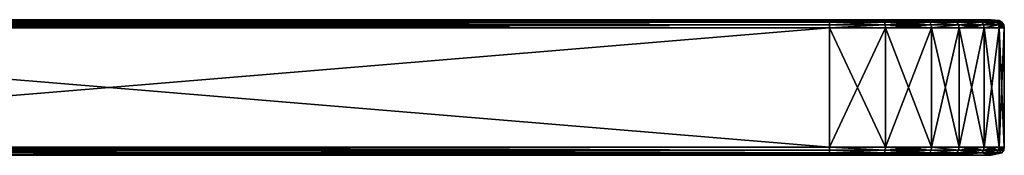
# Model space of a CAD drawing. Extents: x -25 to 134, y -6 to 157.
# Drawn here: x 34 to 70, y 152 to 157 of the extents above; entities that cross this region are included whole.
import ezdxf

# ---------------------------------------------------------------- set-up
doc = ezdxf.new("R2010")
doc.units = 0
doc.header["$MEASUREMENT"] = 0

msp = doc.modelspace()

# ---------------------------------------------------------------- linework, layer by layer
for points in [[(63.541, 157.277206, 14.8148), (10.3078, 157.300003, 14.7), (10.3078, 157.277206, 14.8148)], [(63.541, 157.277206, 14.8148), (63.541, 157.300003, 14.7), (10.3078, 157.300003, 14.7)], [(10.3078, 157.300003, -14.7), (63.541, 157.300003, -14.7), (63.541, 157.277206, -14.8148)], [(10.3078, 157.277206, -14.8148), (10.3078, 157.300003, -14.7), (63.541, 157.277206, -14.8148)], [(63.541, 157.300003, 14.7), (63.541, 157.300003, -14.7), (10.3078, 157.300003, 14.7)], [(10.3078, 157.300003, 14.7), (63.541, 157.300003, -14.7), (10.3078, 157.300003, -14.7)], [(63.541, 157.212097, 14.9121), (10.3078, 157.277206, 14.8148), (10.3078, 157.212097, 14.9121)], [(63.541, 157.212097, 14.9121), (63.541, 157.277206, 14.8148), (10.3078, 157.277206, 14.8148)], [(10.3078, 157.212097, -14.9121), (63.541, 157.277206, -14.8148), (63.541, 157.212097, -14.9121)], [(10.3078, 157.212097, -14.9121), (10.3078, 157.277206, -14.8148), (63.541, 157.277206, -14.8148)], [(63.541, 157.114807, 14.9772), (10.3078, 157.212097, 14.9121), (10.3078, 157.114807, 14.9772)], [(63.541, 157.114807, 14.9772), (63.541, 157.212097, 14.9121), (10.3078, 157.212097, 14.9121)], [(10.3078, 157.114807, -14.9772), (63.541, 157.212097, -14.9121), (63.541, 157.114807, -14.9772)], [(10.3078, 157.114807, -14.9772), (10.3078, 157.212097, -14.9121), (63.541, 157.212097, -14.9121)], [(65.487602, 157.300003, -14.278), (63.541, 157.277206, -14.8148), (63.541, 157.300003, -14.7)], [(65.535103, 157.277206, -14.3825), (63.541, 157.277206, -14.8148), (65.487602, 157.300003, -14.278)], [(63.541, 157.277206, 14.8148), (65.487602, 157.300003, 14.278), (63.541, 157.300003, 14.7)], [(65.535103, 157.277206, 14.3825), (65.487602, 157.300003, 14.278), (63.541, 157.277206, 14.8148)], [(65.487602, 157.300003, 14.278), (68.045097, 157.300003, 11.3429), (63.541, 157.300003, 14.7)], [(68.045097, 157.300003, 11.3429), (69.514999, 157.300003, 3.8284), (63.541, 157.300003, 14.7)], [(69.514999, 157.300003, -3.8284), (63.541, 157.300003, -14.7), (69.514999, 157.300003, 3.8284)], [(69.514999, 157.300003, 3.8284), (63.541, 157.300003, -14.7), (63.541, 157.300003, 14.7)], [(69.514999, 157.300003, -3.8284), (68.045097, 157.300003, -11.3429), (63.541, 157.300003, -14.7)], [(68.045097, 157.300003, -11.3429), (65.487602, 157.300003, -14.278), (63.541, 157.300003, -14.7)], [(65.575401, 157.212097, -14.4711), (63.541, 157.212097, -14.9121), (63.541, 157.277206, -14.8148)], [(65.575401, 157.212097, -14.4711), (63.541, 157.277206, -14.8148), (65.535103, 157.277206, -14.3825)], [(65.575401, 157.212097, 14.4711), (63.541, 157.277206, 14.8148), (63.541, 157.212097, 14.9121)], [(65.575401, 157.212097, 14.4711), (65.535103, 157.277206, 14.3825), (63.541, 157.277206, 14.8148)], [(65.602303, 157.114807, -14.5302), (63.541, 157.114807, -14.9772), (63.541, 157.212097, -14.9121)], [(65.602303, 157.114807, -14.5302), (63.541, 157.212097, -14.9121), (65.575401, 157.212097, -14.4711)], [(65.602303, 157.114807, 14.5302), (63.541, 157.212097, 14.9121), (63.541, 157.114807, 14.9772)], [(65.602303, 157.114807, 14.5302), (65.575401, 157.212097, 14.4711), (63.541, 157.212097, 14.9121)], [(67.171097, 157.277206, -13.1631), (65.487602, 157.300003, -14.278), (67.084503, 157.300003, -13.0877)], [(67.171097, 157.277206, -13.1631), (65.535103, 157.277206, -14.3825), (65.487602, 157.300003, -14.278)], [(65.535103, 157.277206, 14.3825), (67.084503, 157.300003, 13.0877), (65.487602, 157.300003, 14.278)], [(67.084503, 157.300003, 13.0877), (68.045097, 157.300003, 11.3429), (65.487602, 157.300003, 14.278)], [(68.045097, 157.300003, -11.3429), (67.084503, 157.300003, -13.0877), (65.487602, 157.300003, -14.278)], [(65.535103, 157.277206, 14.3825), (67.171097, 157.277206, 13.1631), (67.084503, 157.300003, 13.0877)], [(67.2444, 157.212097, -13.227), (65.575401, 157.212097, -14.4711), (65.535103, 157.277206, -14.3825)], [(67.2444, 157.212097, -13.227), (65.535103, 157.277206, -14.3825), (67.171097, 157.277206, -13.1631)], [(65.575401, 157.212097, 14.4711), (67.171097, 157.277206, 13.1631), (65.535103, 157.277206, 14.3825)], [(65.575401, 157.212097, 14.4711), (67.2444, 157.212097, 13.227), (67.171097, 157.277206, 13.1631)], [(67.293503, 157.114807, -13.2697), (65.575401, 157.212097, -14.4711), (67.2444, 157.212097, -13.227)], [(67.293503, 157.114807, -13.2697), (65.602303, 157.114807, -14.5302), (65.575401, 157.212097, -14.4711)], [(65.602303, 157.114807, 14.5302), (67.2444, 157.212097, 13.227), (65.575401, 157.212097, 14.4711)], [(65.602303, 157.114807, 14.5302), (67.293503, 157.114807, 13.2697), (67.2444, 157.212097, 13.227)], [(68.155098, 157.277206, -11.3757), (67.084503, 157.300003, -13.0877), (68.045097, 157.300003, -11.3429)], [(67.171097, 157.277206, -13.1631), (67.084503, 157.300003, -13.0877), (68.155098, 157.277206, -11.3757)], [(67.171097, 157.277206, 13.1631), (68.045097, 157.300003, 11.3429), (67.084503, 157.300003, 13.0877)], [(67.171097, 157.277206, 13.1631), (68.155098, 157.277206, 11.3757), (68.045097, 157.300003, 11.3429)], [(67.2444, 157.212097, -13.227), (67.171097, 157.277206, -13.1631), (68.155098, 157.277206, -11.3757)], [(67.2444, 157.212097, 13.227), (68.155098, 157.277206, 11.3757), (67.171097, 157.277206, 13.1631)], [(67.2444, 157.212097, -13.227), (68.155098, 157.277206, -11.3757), (68.248398, 157.212097, -11.4035)], [(67.2444, 157.212097, 13.227), (68.248398, 157.212097, 11.4035), (68.155098, 157.277206, 11.3757)], [(67.293503, 157.114807, -13.2697), (67.2444, 157.212097, -13.227), (68.248398, 157.212097, -11.4035)], [(67.293503, 157.114807, 13.2697), (68.248398, 157.212097, 11.4035), (67.2444, 157.212097, 13.227)], [(67.293503, 157.114807, -13.2697), (68.248398, 157.212097, -11.4035), (68.310699, 157.114807, -11.422)], [(67.293503, 157.114807, 13.2697), (68.310699, 157.114807, 11.422), (68.248398, 157.212097, 11.4035)], [(69.074303, 157.277206, 7.6432), (68.045097, 157.300003, 11.3429), (68.155098, 157.277206, 11.3757)], [(69.074303, 157.277206, 7.6432), (69.514999, 157.300003, 3.8284), (68.045097, 157.300003, 11.3429)], [(69.074303, 157.277206, -7.6432), (68.155098, 157.277206, -11.3757), (68.045097, 157.300003, -11.3429)], [(69.074303, 157.277206, -7.6432), (68.045097, 157.300003, -11.3429), (69.514999, 157.300003, -3.8284)], [(69.074303, 157.277206, 7.6432), (68.155098, 157.277206, 11.3757), (68.248398, 157.212097, 11.4035)], [(69.074303, 157.277206, -7.6432), (68.248398, 157.212097, -11.4035), (68.155098, 157.277206, -11.3757)], [(69.074303, 157.277206, 7.6432), (68.248398, 157.212097, 11.4035), (69.1698, 157.212097, 7.6619)], [(69.074303, 157.277206, -7.6432), (69.1698, 157.212097, -7.6619), (68.248398, 157.212097, -11.4035)], [(69.1698, 157.212097, 7.6619), (68.248398, 157.212097, 11.4035), (68.310699, 157.114807, 11.422)], [(69.1698, 157.212097, -7.6619), (68.310699, 157.114807, -11.422), (68.248398, 157.212097, -11.4035)], [(69.1698, 157.212097, 7.6619), (68.310699, 157.114807, 11.422), (69.233597, 157.114807, 7.6744)], [(69.1698, 157.212097, -7.6619), (69.233597, 157.114807, -7.6744), (68.310699, 157.114807, -11.422)], [(69.629204, 157.277206, 3.8395), (69.514999, 157.300003, 3.8284), (69.074303, 157.277206, 7.6432)], [(69.074303, 157.277206, -7.6432), (69.514999, 157.300003, -3.8284), (69.629204, 157.277206, -3.8395)], [(69.629204, 157.277206, 3.8395), (69.074303, 157.277206, 7.6432), (69.1698, 157.212097, 7.6619)], [(69.074303, 157.277206, -7.6432), (69.726097, 157.212097, -3.8489), (69.1698, 157.212097, -7.6619)], [(69.074303, 157.277206, -7.6432), (69.629204, 157.277206, -3.8395), (69.726097, 157.212097, -3.8489)], [(69.629204, 157.277206, 3.8395), (69.1698, 157.212097, 7.6619), (69.726097, 157.212097, 3.8489)], [(69.726097, 157.212097, 3.8489), (69.1698, 157.212097, 7.6619), (69.233597, 157.114807, 7.6744)], [(69.1698, 157.212097, -7.6619), (69.726097, 157.212097, -3.8489), (69.790802, 157.114807, -3.8552)], [(69.1698, 157.212097, -7.6619), (69.790802, 157.114807, -3.8552), (69.233597, 157.114807, -7.6744)], [(69.726097, 157.212097, 3.8489), (69.233597, 157.114807, 7.6744), (69.790802, 157.114807, 3.8552)], [(69.814796, 157.277206), (69.514999, 157.300003, -3.8284), (69.514999, 157.300003, 3.8284)], [(69.814796, 157.277206), (69.514999, 157.300003, 3.8284), (69.629204, 157.277206, 3.8395)], [(69.629204, 157.277206, -3.8395), (69.514999, 157.300003, -3.8284), (69.814796, 157.277206)], [(69.814796, 157.277206), (69.629204, 157.277206, 3.8395), (69.726097, 157.212097, 3.8489)], [(69.629204, 157.277206, -3.8395), (69.814796, 157.277206), (69.912102, 157.212097)], [(69.629204, 157.277206, -3.8395), (69.912102, 157.212097), (69.726097, 157.212097, -3.8489)], [(69.814796, 157.277206), (69.726097, 157.212097, 3.8489), (69.912102, 157.212097)], [(69.912102, 157.212097), (69.726097, 157.212097, 3.8489), (69.790802, 157.114807, 3.8552)], [(69.726097, 157.212097, -3.8489), (69.912102, 157.212097), (69.977203, 157.114807)], [(69.726097, 157.212097, -3.8489), (69.977203, 157.114807), (69.790802, 157.114807, -3.8552)], [(69.912102, 157.212097), (69.790802, 157.114807, 3.8552), (69.977203, 157.114807)], [(63.541, 157, 15), (10.3078, 157.114807, 14.9772), (10.3078, 157, 15)], [(63.541, 157, 15), (63.541, 157.114807, 14.9772), (10.3078, 157.114807, 14.9772)], [(10.3078, 157, -15), (63.541, 157.114807, -14.9772), (63.541, 157, -15)], [(10.3078, 157, -15), (10.3078, 157.114807, -14.9772), (63.541, 157.114807, -14.9772)], [(63.541, 157, 15), (10.3078, 152.600006, 15), (63.541, 152.600006, 15)], [(63.541, 157, 15), (10.3078, 157, 15), (10.3078, 152.600006, 15)], [(10.3078, 157, -15), (63.541, 157, -15), (63.541, 152.600006, -15)], [(10.3078, 152.600006, -15), (10.3078, 157, -15), (63.541, 152.600006, -15)], [(65.602303, 157.114807, -14.5302), (65.611801, 157, -14.551), (63.541, 157, -15)], [(65.602303, 157.114807, -14.5302), (63.541, 157, -15), (63.541, 157.114807, -14.9772)], [(65.602303, 157.114807, 14.5302), (63.541, 157.114807, 14.9772), (63.541, 157, 15)], [(65.602303, 157.114807, 14.5302), (63.541, 157, 15), (65.611801, 157, 14.551)], [(65.611801, 152.600006, 14.551), (65.611801, 157, 14.551), (63.541, 157, 15)], [(63.541, 152.600006, 15), (65.611801, 152.600006, 14.551), (63.541, 157, 15)], [(63.541, 152.600006, -15), (63.541, 157, -15), (65.611801, 157, -14.551)], [(65.611801, 152.600006, -14.551), (63.541, 152.600006, -15), (65.611801, 157, -14.551)], [(67.293503, 157.114807, -13.2697), (65.611801, 157, -14.551), (65.602303, 157.114807, -14.5302)], [(65.602303, 157.114807, 14.5302), (65.611801, 157, 14.551), (67.310699, 157, 13.2848)], [(65.602303, 157.114807, 14.5302), (67.310699, 157, 13.2848), (67.293503, 157.114807, 13.2697)], [(67.293503, 157.114807, -13.2697), (67.310699, 157, -13.2848), (65.611801, 157, -14.551)], [(67.310699, 152.600006, 13.2848), (67.310699, 157, 13.2848), (65.611801, 157, 14.551)], [(65.611801, 152.600006, 14.551), (67.310699, 152.600006, 13.2848), (65.611801, 157, 14.551)], [(65.611801, 152.600006, -14.551), (65.611801, 157, -14.551), (67.310699, 157, -13.2848)], [(67.310699, 152.600006, -13.2848), (65.611801, 152.600006, -14.551), (67.310699, 157, -13.2848)], [(67.293503, 157.114807, -13.2697), (68.310699, 157.114807, -11.422), (67.310699, 157, -13.2848)], [(67.293503, 157.114807, 13.2697), (67.310699, 157, 13.2848), (68.310699, 157.114807, 11.422)], [(68.332603, 157, -11.4286), (67.310699, 157, -13.2848), (68.310699, 157.114807, -11.422)], [(67.310699, 157, 13.2848), (68.332603, 157, 11.4286), (68.310699, 157.114807, 11.422)], [(68.332603, 152.600006, 11.4286), (68.332603, 157, 11.4286), (67.310699, 157, 13.2848)], [(67.310699, 152.600006, 13.2848), (68.332603, 152.600006, 11.4286), (67.310699, 157, 13.2848)], [(67.310699, 152.600006, -13.2848), (67.310699, 157, -13.2848), (68.332603, 157, -11.4286)], [(68.332603, 152.600006, -11.4286), (67.310699, 152.600006, -13.2848), (68.332603, 157, -11.4286)], [(68.310699, 157.114807, -11.422), (69.255997, 157, -7.6787), (68.332603, 157, -11.4286)], [(69.233597, 157.114807, 7.6744), (68.310699, 157.114807, 11.422), (68.332603, 157, 11.4286)], [(69.233597, 157.114807, -7.6744), (69.255997, 157, -7.6787), (68.310699, 157.114807, -11.422)], [(69.233597, 157.114807, 7.6744), (68.332603, 157, 11.4286), (69.255997, 157, 7.6787)], [(69.255997, 157, 7.6787), (68.332603, 152.600006, 11.4286), (69.255997, 152.600006, 7.6787)], [(69.255997, 157, 7.6787), (68.332603, 157, 11.4286), (68.332603, 152.600006, 11.4286)], [(68.332603, 157, -11.4286), (69.255997, 152.600006, -7.6787), (68.332603, 152.600006, -11.4286)], [(68.332603, 157, -11.4286), (69.255997, 157, -7.6787), (69.255997, 152.600006, -7.6787)], [(69.790802, 157.114807, 3.8552), (69.233597, 157.114807, 7.6744), (69.255997, 157, 7.6787)], [(69.233597, 157.114807, -7.6744), (69.790802, 157.114807, -3.8552), (69.255997, 157, -7.6787)], [(69.790802, 157.114807, 3.8552), (69.255997, 157, 7.6787), (69.813599, 157, 3.8574)], [(69.790802, 157.114807, -3.8552), (69.813599, 157, -3.8574), (69.255997, 157, -7.6787)], [(69.813599, 157, 3.8574), (69.255997, 152.600006, 7.6787), (69.813599, 152.600006, 3.8574)], [(69.813599, 157, 3.8574), (69.255997, 157, 7.6787), (69.255997, 152.600006, 7.6787)], [(69.255997, 157, -7.6787), (69.813599, 152.600006, -3.8574), (69.255997, 152.600006, -7.6787)], [(69.255997, 157, -7.6787), (69.813599, 157, -3.8574), (69.813599, 152.600006, -3.8574)], [(69.977203, 157.114807), (69.790802, 157.114807, 3.8552), (69.813599, 157, 3.8574)], [(69.790802, 157.114807, -3.8552), (70, 157), (69.813599, 157, -3.8574)], [(69.790802, 157.114807, -3.8552), (69.977203, 157.114807), (70, 157)], [(69.977203, 157.114807), (69.813599, 157, 3.8574), (70, 157)], [(70, 157), (69.813599, 152.600006, 3.8574), (70, 152.600006)], [(70, 157), (69.813599, 157, 3.8574), (69.813599, 152.600006, 3.8574)], [(69.813599, 157, -3.8574), (70, 157), (70, 152.600006)], [(69.813599, 157, -3.8574), (70, 152.600006), (69.813599, 152.600006, -3.8574)], [(10.3078, 152.600006, 15), (10.4313, 152.531204, 14.992), (63.541, 152.600006, 15)], [(63.541, 152.387909, -14.9121), (12.0379, 152.300003, -14.7), (10.3078, 152.600006, -15)], [(63.541, 152.485199, -14.9772), (63.541, 152.387909, -14.9121), (10.3078, 152.600006, -15)], [(63.541, 152.600006, -15), (63.541, 152.485199, -14.9772), (10.3078, 152.600006, -15)], [(10.4313, 152.531204, 14.992), (63.541, 152.485199, 14.9772), (63.541, 152.600006, 15)], [(10.4313, 152.531204, 14.992), (10.8593, 152.440308, 14.9539), (63.541, 152.485199, 14.9772)], [(10.8593, 152.440308, 14.9539), (63.541, 152.387909, 14.9121), (63.541, 152.485199, 14.9772)], [(10.8593, 152.440308, 14.9539), (63.541, 152.3228, 14.8148), (63.541, 152.387909, 14.9121)], [(10.8593, 152.440308, 14.9539), (12.0379, 152.300003, 14.7), (63.541, 152.3228, 14.8148)], [(65.602303, 152.485199, 14.5302), (65.611801, 152.600006, 14.551), (63.541, 152.600006, 15)], [(65.602303, 152.485199, 14.5302), (63.541, 152.600006, 15), (63.541, 152.485199, 14.9772)], [(65.602303, 152.485199, -14.5302), (63.541, 152.485199, -14.9772), (63.541, 152.600006, -15)], [(65.602303, 152.485199, -14.5302), (63.541, 152.600006, -15), (65.611801, 152.600006, -14.551)], [(65.575401, 152.387909, 14.4711), (63.541, 152.485199, 14.9772), (63.541, 152.387909, 14.9121)], [(65.575401, 152.387909, 14.4711), (65.602303, 152.485199, 14.5302), (63.541, 152.485199, 14.9772)], [(65.575401, 152.387909, -14.4711), (63.541, 152.387909, -14.9121), (63.541, 152.485199, -14.9772)], [(65.575401, 152.387909, -14.4711), (63.541, 152.485199, -14.9772), (65.602303, 152.485199, -14.5302)], [(65.575401, 152.387909, 14.4711), (67.2444, 152.387909, 13.227), (67.293503, 152.485199, 13.2697)], [(65.575401, 152.387909, 14.4711), (67.293503, 152.485199, 13.2697), (65.602303, 152.485199, 14.5302)], [(67.2444, 152.387909, -13.227), (65.575401, 152.387909, -14.4711), (65.602303, 152.485199, -14.5302)], [(65.602303, 152.485199, 14.5302), (67.310699, 152.600006, 13.2848), (65.611801, 152.600006, 14.551)], [(65.602303, 152.485199, 14.5302), (67.293503, 152.485199, 13.2697), (67.310699, 152.600006, 13.2848)], [(67.293503, 152.485199, -13.2697), (65.602303, 152.485199, -14.5302), (65.611801, 152.600006, -14.551)], [(67.2444, 152.387909, -13.227), (65.602303, 152.485199, -14.5302), (67.293503, 152.485199, -13.2697)], [(67.293503, 152.485199, -13.2697), (65.611801, 152.600006, -14.551), (67.310699, 152.600006, -13.2848)], [(67.2444, 152.387909, 13.227), (68.248398, 152.387909, 11.4035), (67.293503, 152.485199, 13.2697)], [(67.2444, 152.387909, -13.227), (67.293503, 152.485199, -13.2697), (68.248398, 152.387909, -11.4035)], [(67.293503, 152.485199, 13.2697), (68.310699, 152.485199, 11.422), (67.310699, 152.600006, 13.2848)], [(67.293503, 152.485199, -13.2697), (67.310699, 152.600006, -13.2848), (68.310699, 152.485199, -11.422)], [(67.293503, 152.485199, 13.2697), (68.248398, 152.387909, 11.4035), (68.310699, 152.485199, 11.422)], [(67.293503, 152.485199, -13.2697), (68.310699, 152.485199, -11.422), (68.248398, 152.387909, -11.4035)], [(67.310699, 152.600006, 13.2848), (68.310699, 152.485199, 11.422), (68.332603, 152.600006, 11.4286)], [(68.310699, 152.485199, -11.422), (67.310699, 152.600006, -13.2848), (68.332603, 152.600006, -11.4286)], [(69.233597, 152.485199, 7.6744), (68.310699, 152.485199, 11.422), (68.248398, 152.387909, 11.4035)], [(69.233597, 152.485199, 7.6744), (68.248398, 152.387909, 11.4035), (69.1698, 152.387909, 7.6619)], [(69.1698, 152.387909, -7.6619), (68.248398, 152.387909, -11.4035), (68.310699, 152.485199, -11.422)], [(69.255997, 152.600006, 7.6787), (68.332603, 152.600006, 11.4286), (68.310699, 152.485199, 11.422)], [(69.233597, 152.485199, 7.6744), (69.255997, 152.600006, 7.6787), (68.310699, 152.485199, 11.422)], [(69.233597, 152.485199, -7.6744), (68.310699, 152.485199, -11.422), (68.332603, 152.600006, -11.4286)], [(69.233597, 152.485199, -7.6744), (69.1698, 152.387909, -7.6619), (68.310699, 152.485199, -11.422)], [(69.233597, 152.485199, -7.6744), (68.332603, 152.600006, -11.4286), (69.255997, 152.600006, -7.6787)], [(69.790802, 152.485199, 3.8552), (69.1698, 152.387909, 7.6619), (69.726097, 152.387909, 3.8489)], [(69.790802, 152.485199, 3.8552), (69.233597, 152.485199, 7.6744), (69.1698, 152.387909, 7.6619)], [(69.233597, 152.485199, -7.6744), (69.726097, 152.387909, -3.8489), (69.1698, 152.387909, -7.6619)], [(69.790802, 152.485199, 3.8552), (69.255997, 152.600006, 7.6787), (69.233597, 152.485199, 7.6744)], [(69.233597, 152.485199, -7.6744), (69.255997, 152.600006, -7.6787), (69.813599, 152.600006, -3.8574)], [(69.233597, 152.485199, -7.6744), (69.813599, 152.600006, -3.8574), (69.790802, 152.485199, -3.8552)], [(69.233597, 152.485199, -7.6744), (69.790802, 152.485199, -3.8552), (69.726097, 152.387909, -3.8489)], [(69.790802, 152.485199, 3.8552), (69.813599, 152.600006, 3.8574), (69.255997, 152.600006, 7.6787)], [(69.912102, 152.387909), (69.790802, 152.485199, 3.8552), (69.726097, 152.387909, 3.8489)], [(69.790802, 152.485199, -3.8552), (69.912102, 152.387909), (69.726097, 152.387909, -3.8489)], [(69.977203, 152.485199), (69.813599, 152.600006, 3.8574), (69.790802, 152.485199, 3.8552)], [(69.790802, 152.485199, -3.8552), (69.813599, 152.600006, -3.8574), (70, 152.600006)], [(69.790802, 152.485199, -3.8552), (70, 152.600006), (69.977203, 152.485199)], [(69.977203, 152.485199), (69.790802, 152.485199, 3.8552), (69.912102, 152.387909)], [(69.790802, 152.485199, -3.8552), (69.977203, 152.485199), (69.912102, 152.387909)], [(69.977203, 152.485199), (70, 152.600006), (69.813599, 152.600006, 3.8574)], [(63.541, 152.387909, -14.9121), (63.541, 152.3228, -14.8148), (12.0379, 152.300003, -14.7)], [(12.0379, 152.300003, 14.7), (63.541, 152.300003, 14.7), (63.541, 152.3228, 14.8148)], [(63.541, 152.3228, -14.8148), (63.541, 152.300003, -14.7), (12.0379, 152.300003, -14.7)], [(15.7904, 152.300003, 10.567), (63.541, 152.300003, 14.7), (12.0379, 152.300003, 14.7)], [(12.0379, 152.300003, -14.7), (63.541, 152.300003, -14.7), (15.7904, 152.300003, -10.567)], [(18.179899, 152.300003, 5.5218), (63.541, 152.300003, 14.7), (15.7904, 152.300003, 10.567)], [(15.7904, 152.300003, -10.567), (63.541, 152.300003, -14.7), (18.179899, 152.300003, -5.5218)], [(19, 152.300003), (63.541, 152.300003, 14.7), (18.179899, 152.300003, 5.5218)], [(18.179899, 152.300003, -5.5218), (63.541, 152.300003, -14.7), (19, 152.300003)], [(19, 152.300003), (63.541, 152.300003, -14.7), (63.541, 152.300003, 14.7)], [(65.535103, 152.3228, 14.3825), (63.541, 152.387909, 14.9121), (63.541, 152.3228, 14.8148)], [(65.535103, 152.3228, 14.3825), (65.575401, 152.387909, 14.4711), (63.541, 152.387909, 14.9121)], [(65.535103, 152.3228, -14.3825), (63.541, 152.3228, -14.8148), (63.541, 152.387909, -14.9121)], [(65.535103, 152.3228, -14.3825), (63.541, 152.387909, -14.9121), (65.575401, 152.387909, -14.4711)], [(63.541, 152.300003, 14.7), (65.487602, 152.300003, 14.278), (63.541, 152.3228, 14.8148)], [(65.535103, 152.3228, 14.3825), (63.541, 152.3228, 14.8148), (65.487602, 152.300003, 14.278)], [(65.487602, 152.300003, -14.278), (63.541, 152.300003, -14.7), (63.541, 152.3228, -14.8148)], [(65.535103, 152.3228, -14.3825), (65.487602, 152.300003, -14.278), (63.541, 152.3228, -14.8148)], [(63.541, 152.300003, 14.7), (68.045097, 152.300003, 11.3429), (65.487602, 152.300003, 14.278)], [(63.541, 152.300003, 14.7), (69.514999, 152.300003, 3.8284), (68.045097, 152.300003, 11.3429)], [(63.541, 152.300003, 14.7), (69.514999, 152.300003, -3.8284), (69.514999, 152.300003, 3.8284)], [(63.541, 152.300003, 14.7), (63.541, 152.300003, -14.7), (69.514999, 152.300003, -3.8284)], [(63.541, 152.300003, -14.7), (68.045097, 152.300003, -11.3429), (69.514999, 152.300003, -3.8284)], [(63.541, 152.300003, -14.7), (65.487602, 152.300003, -14.278), (68.045097, 152.300003, -11.3429)], [(65.535103, 152.3228, 14.3825), (65.487602, 152.300003, 14.278), (67.084503, 152.300003, 13.0877)], [(67.171097, 152.3228, -13.1631), (67.084503, 152.300003, -13.0877), (65.487602, 152.300003, -14.278)], [(67.171097, 152.3228, -13.1631), (65.487602, 152.300003, -14.278), (65.535103, 152.3228, -14.3825)], [(65.487602, 152.300003, 14.278), (68.045097, 152.300003, 11.3429), (67.084503, 152.300003, 13.0877)], [(65.487602, 152.300003, -14.278), (67.084503, 152.300003, -13.0877), (68.045097, 152.300003, -11.3429)], [(65.535103, 152.3228, 14.3825), (67.2444, 152.387909, 13.227), (65.575401, 152.387909, 14.4711)], [(65.535103, 152.3228, 14.3825), (67.171097, 152.3228, 13.1631), (67.2444, 152.387909, 13.227)], [(67.171097, 152.3228, -13.1631), (65.535103, 152.3228, -14.3825), (65.575401, 152.387909, -14.4711)], [(65.535103, 152.3228, 14.3825), (67.084503, 152.300003, 13.0877), (67.171097, 152.3228, 13.1631)], [(67.171097, 152.3228, -13.1631), (65.575401, 152.387909, -14.4711), (67.2444, 152.387909, -13.227)], [(67.084503, 152.300003, 13.0877), (68.045097, 152.300003, 11.3429), (68.155098, 152.3228, 11.3757)], [(67.171097, 152.3228, 13.1631), (67.084503, 152.300003, 13.0877), (68.155098, 152.3228, 11.3757)], [(67.171097, 152.3228, -13.1631), (68.045097, 152.300003, -11.3429), (67.084503, 152.300003, -13.0877)], [(67.171097, 152.3228, 13.1631), (68.155098, 152.3228, 11.3757), (67.2444, 152.387909, 13.227)], [(67.171097, 152.3228, -13.1631), (67.2444, 152.387909, -13.227), (68.155098, 152.3228, -11.3757)], [(67.171097, 152.3228, -13.1631), (68.155098, 152.3228, -11.3757), (68.045097, 152.300003, -11.3429)], [(67.2444, 152.387909, 13.227), (68.155098, 152.3228, 11.3757), (68.248398, 152.387909, 11.4035)], [(67.2444, 152.387909, -13.227), (68.248398, 152.387909, -11.4035), (68.155098, 152.3228, -11.3757)], [(69.1698, 152.387909, 7.6619), (68.155098, 152.3228, 11.3757), (68.045097, 152.300003, 11.3429)], [(69.1698, 152.387909, 7.6619), (68.045097, 152.300003, 11.3429), (69.514999, 152.300003, 3.8284)], [(69.1698, 152.387909, -7.6619), (68.045097, 152.300003, -11.3429), (68.155098, 152.3228, -11.3757)], [(69.1698, 152.387909, -7.6619), (69.514999, 152.300003, -3.8284), (68.045097, 152.300003, -11.3429)], [(69.1698, 152.387909, 7.6619), (68.248398, 152.387909, 11.4035), (68.155098, 152.3228, 11.3757)], [(69.1698, 152.387909, -7.6619), (68.155098, 152.3228, -11.3757), (68.248398, 152.387909, -11.4035)], [(69.629204, 152.3228, 3.8395), (69.1698, 152.387909, 7.6619), (69.514999, 152.300003, 3.8284)], [(69.726097, 152.387909, 3.8489), (69.1698, 152.387909, 7.6619), (69.629204, 152.3228, 3.8395)], [(69.1698, 152.387909, -7.6619), (69.629204, 152.3228, -3.8395), (69.514999, 152.300003, -3.8284)], [(69.1698, 152.387909, -7.6619), (69.726097, 152.387909, -3.8489), (69.629204, 152.3228, -3.8395)], [(69.912102, 152.387909), (69.514999, 152.300003, 3.8284), (69.514999, 152.300003, -3.8284)], [(69.912102, 152.387909), (69.629204, 152.3228, 3.8395), (69.514999, 152.300003, 3.8284)], [(69.629204, 152.3228, -3.8395), (69.912102, 152.387909), (69.514999, 152.300003, -3.8284)], [(69.912102, 152.387909), (69.726097, 152.387909, 3.8489), (69.629204, 152.3228, 3.8395)], [(69.726097, 152.387909, -3.8489), (69.912102, 152.387909), (69.629204, 152.3228, -3.8395)]]:
    msp.add_3dface(points)

doc.saveas('drawing.dxf')
